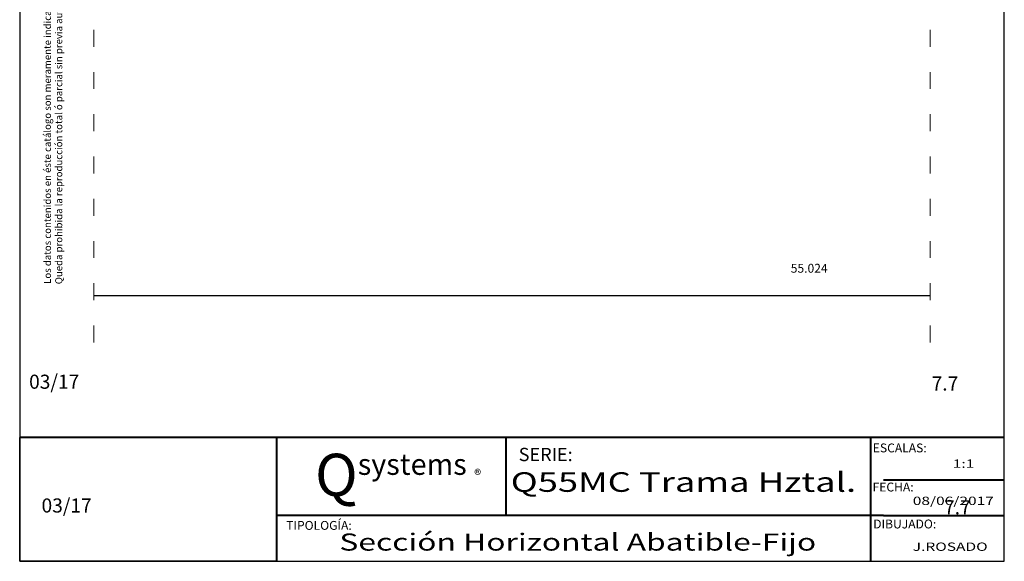
# Model space of a CAD drawing. Units: millimetres. Extents: x 4632 to 4842, y -176 to 121.
# Drawn here: x 4632 to 4842, y -176 to -61 of the extents above; entities that cross this region are included whole.
import ezdxf

# ---------------------------------------------------------------- set-up
doc = ezdxf.new("R2010")
doc.units = ezdxf.units.MM
doc.linetypes.add('ACAD_ISO03W100', pattern=[30, 12, -18])
doc.linetypes.add('DASHED', pattern=[6.396195, 4.26413, -2.132065])
doc.layers.add('CAJETIN', color=7, linetype='Continuous', lineweight=40)
doc.layers.add('Ejes', color=1, linetype='DASHED', lineweight=15)
for name, color, linetype in [('Capa1', 7, 'Continuous'), ('Catalogo', 7, 'Continuous'), ('DIBUJO', 7, 'Continuous'), ('TEXTO_CAJETIN', 2, 'Continuous'), ('TEXTO_REF', 7, 'Continuous'), ('VENTANA_4_1', 4, 'Continuous')]:
    doc.layers.add(name, color=color, linetype=linetype)
doc.styles.add('SERIE', font='ariblk.ttf')
doc.styles.get("Standard").update_dxf_attribs({"font": 'ARIALUNI.TTF'})
picture_1 = doc.add_image_def('image1.jpg', size_in_pixel=(1654, 796))

# ---------------------------------------------------------------- blocks, each defined once
blk = doc.blocks.new('FECHA_I')
at = {"insert": (10, 11.5), "char_height": 3, "width": 10, "attachment_point": 5}
blk.add_mtext('03/17', dxfattribs=at)

msp = doc.modelspace()

# ---------------------------------------------------------------- linework, layer by layer
msp.add_line((4648.304, -119.423), (4826.537, -119.423))
at = {"layer": 'CAJETIN', "color": 1}
for p, q in [((4842.346, -149.689), (4632.496, -149.689)), ((4687.291, -176.065), (4687.291, -149.689)), ((4736.138, -149.689), (4736.138, -166.297)), ((4813.84, -149.689), (4813.84, -176.065)), ((4816.615, -158.732), (4842.346, -158.732)), ((4816.615, -166.288), (4687.291, -166.302)), ((4816.615, -166.288), (4842.346, -166.288))]:
    msp.add_line(p, q, dxfattribs=at)
at = {"layer": 'Capa1', "color": 7}
msp.add_lwpolyline([(4632.496, -176.06), (4842.346, -176.06), (4842.346, 120.99), (4632.496, 120.99)], close=True, dxfattribs=at)
at = {"layer": 'DIBUJO', "color": 1}
msp.add_line((4632.496, -149.689), (4842.346, -149.689), dxfattribs=at)
at = {"layer": 'Ejes', "linetype": 'ACAD_ISO03W100', "ltscale": 0.3}
for p, q in [((4648.304, -129.424), (4648.304, 87.858)), ((4826.537, -129.424), (4826.537, 87.858))]:
    msp.add_line(p, q, dxfattribs=at)

# ---------------------------------------------------------------- block references
for p in [(4629.845, -149.689), (4632.496, -176.06)]:
    msp.add_blockref('FECHA_I', p)

# ---------------------------------------------------------------- texts
at = {"char_height": 3, "width": 10, "attachment_point": 5}
for insert in [(4829.695, -138.189), (4832.346, -164.56)]:
    msp.add_mtext('{\\C7;7.7}', dxfattribs=dict(at, insert=insert))
at = {"layer": 'Capa1', "color": 252, "true_color": 0x8a8d8f, "insert": (4695.441, -157.646), "char_height": 9.6, "width": 33.13629, "attachment_point": 4}
msp.add_mtext('{\\fCentury Gothic|b0|i0|c0|p34;\\H0.9375x;\\C232;\\c8196052;Q\\H0.5x;\\C252;\\c9407882;systems}', dxfattribs=at)
at = {"layer": 'Capa1', "color": 252, "insert": (4730.827, -157.646), "char_height": 9.6, "width": 2.25, "attachment_point": 6}
msp.add_mtext('\\pt0.93363;{\\H0.23438x;®}', dxfattribs=at)
at = {"layer": 'Catalogo', "char_height": 1.500032, "width": 172.425, "attachment_point": 5, "rotation": 90}
for s, insert in [('\\A1;Los datos contenidos en éste catálogo son meramente indicativos, Qsystems se reserva el derecho a realizar cambios sin previo aviso de carácter técnico ó constructivo.', (4638.402, -36.927)), ('\\A1;Queda prohibida la reproducción total ó parcial sin previa autorización por escrito de Q Systems.', (4640.821, -71.009))]:
    msp.add_mtext(s, dxfattribs=dict(at, insert=insert))
at = {"layer": 'TEXTO_CAJETIN', "color": 1, "style": 'SERIE'}
for s, height, p in [('55.024', 1.8892, (4796.825, -114.576)), ('ESCALAS:', 1.8892, (4814.317, -152.854)), ('SERIE: ', 2.8338, (4738.839, -154.725)), ('FECHA:', 1.8892, (4814.271, -161.188)), ('TIPOLOGÍA:', 1.8892, (4689.294, -169.36)), ('DIBUJADO:', 1.8892, (4814.41, -169.06))]:
    msp.add_text(s, height=height, dxfattribs=at).set_placement(p)
at = {"layer": 'TEXTO_REF', "linetype": 'Continuous', "width": 1.363702, "flags": 4}
for tag, p, s in [('1:1', (4831.36, -156.144), '1:1'), ('08/06/2017', (4822.837, -164.068), '22/22/22'), ('J.ROSADO', (4822.837, -173.844), '22/22/22')]:
    msp.add_attdef(tag, p, s, height=1.7781, dxfattribs=at)
at = {"layer": 'VENTANA_4_1', "color": 0, "width": 1.363702}
for s, height, p in [('Q55MC Trama Hztal.', 4.16739, (4737.155, -161.266)), ('Sección Horizontal Abatible-Fijo', 3.64863, (4700.622, -173.79))]:
    msp.add_text(s, height=height, dxfattribs=at).set_placement(p)

# ---------------------------------------------------------------- referenced raster images: frames only (the image files are external)
at = {"layer": 'DIBUJO', "color": 3}
image = msp.add_image(picture_1, insert=(4632.496, -176.06), size_in_units=(54.796, 26.371), dxfattribs=at)
image.dxf.flags = 7

doc.saveas('drawing.dxf')
